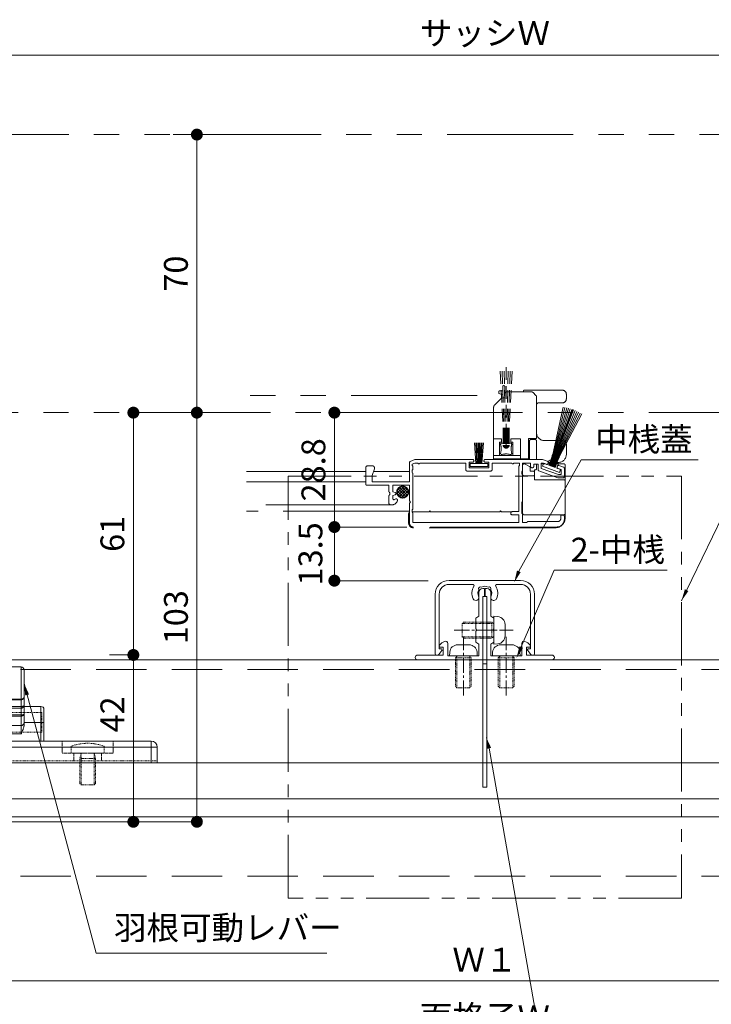
# Model space of a CAD drawing. Units: millimetres. Extents: x 0 to 2560, y 0 to 891.
# Drawn here: x 1593 to 1767, y 158 to 405 of the extents above; entities that cross this region are included whole.
import ezdxf

# ---------------------------------------------------------------- set-up
doc = ezdxf.new("R2010")
doc.units = ezdxf.units.MM
doc.header["$PDMODE"] = 34
doc.header["$PDSIZE"] = 1
for name, pattern in [('CENTER2', [28.575, 19.05, -3.175, 3.175, -3.175]), ('DASHED', [19.05, 12.7, -6.35]), ('DASHED2', [1.75, 1, -0.75]), ('HIDDEN2', [4.7625, 3.175, -1.5875]), ('PHANTOM', [63.5, 31.75, -6.35, 6.35, -6.35, 6.35, -6.35]), ('PHANTOM2', [31.75, 15.875, -3.175, 3.175, -3.175, 3.175, -3.175])]:
    doc.linetypes.add(name, pattern=pattern)
doc.layers.get('0').update_dxf_attribs({"lineweight": 5})
doc.layers.get('Defpoints').update_dxf_attribs({"lineweight": 13})
for name, color, linetype, lineweight in [('サッシ', 61, 'Continuous', 5), ('寸法線', 4, 'Continuous', 15), ('文字', 7, 'Continuous', 18), ('芯(一点鎖線)', 7, 'CENTER2', 13), ('芯線', 1, 'PHANTOM', 5), ('製品(実線)', 7, 'Continuous', 18), ('製品1(実線)', 7, 'Continuous', 18), ('製品2(破線)', 6, 'DASHED', 9), ('面格子(仮想)', 40, 'PHANTOM2', 9)]:
    doc.layers.add(name, color=color, linetype=linetype, lineweight=lineweight)
doc.styles.add('S-06', font='txt', dxfattribs={"height": 6})
doc.dimstyles.new('1／3(A3)', dxfattribs={"dimtxt": 6, "dimasz": 3, "dimexe": 0, "dimexo": 6, "dimgap": 1.5, "dimtad": 1, "dimdsep": 46, "dimtxsty": 'S-06', "dimblk": 'DOT', "dimcen": 2.5, "dimclrd": 256, "dimclre": 256, "dimclrt": 256, "dimadec": 1, "dimazin": 2, "dimtfac": 1, "dimtmove": 2, "dimatfit": 3, "dimfxl": 1, "dimlwd": -1, "dimlwe": -1, "dimarcsym": 0})

# ---------------------------------------------------------------- blocks, each defined once
blk = doc.blocks.new('_Dot')
at = {"color": 0, "linetype": 'ByBlock', "lineweight": -2}
blk.add_line((-0.5, 0), (-1, 0), dxfattribs=at)
at = {"color": 0, "linetype": 'ByBlock', "const_width": 0.5}
blk.add_lwpolyline([(-0.25, 0, 1), (0.25, 0, 1)], format="xyb", close=True, dxfattribs=at)
blk = doc.blocks.new('*D41')
at = {"layer": 'Defpoints', "color": 0, "transparency": 16777216}
for p in [(1910.42, 396.5), (1510.42, 376.5), (1910.42, 376.5)]:
    blk.add_point(p, dxfattribs=at)
at = {"layer": '寸法線', "transparency": 16777216}
for p, q in [((1510.42, 382.5), (1510.42, 396.5)), ((1513.42, 396.5), (1907.42, 396.5)), ((1910.42, 382.5), (1910.42, 396.5))]:
    blk.add_line(p, q, dxfattribs=at)
at = {"layer": '寸法線', "transparency": 16777216, "xscale": 3, "yscale": 3, "zscale": 3, "rotation": 180}
blk.add_blockref('_Dot', (1510.42, 396.5), dxfattribs=at)
at = {"layer": '寸法線', "transparency": 16777216, "xscale": 3, "yscale": 3, "zscale": 3}
blk.add_blockref('_Dot', (1910.42, 396.5), dxfattribs=at)
at = {"layer": '寸法線', "transparency": 16777216, "insert": (1710.42, 401.28), "char_height": 6, "attachment_point": 5, "style": 'S-06'}
blk.add_mtext('サッシＷ', dxfattribs=at)
blk = doc.blocks.new('羽根レバーCy')
at = {"color": 4}
for p, q in [((-12.5, 23.42), (-12.5, 16.65)), ((-11.75, 16.06), (-11.75, 24.17)), ((11.75, 24.17), (-11.75, 24.17)), ((11.75, 16.06), (11.75, 24.17)), ((12.5, 23.42), (12.5, 16.65)), ((-12.5, 16.65), (-12.5, 14.51)), ((-11.75, 16.06), (11.75, 16.06)), ((-11.75, 15.92), (11.75, 15.92)), ((-11.75, 14.22), (-11.75, 15.92)), ((11.75, 14.22), (11.75, 15.92)), ((12.5, 16.65), (12.5, 14.51)), ((-17.5, 13.48), (-17.5, 10.23)), ((-16.75, 10.23), (-16.75, 14.23)), ((-12.5, 14.23), (-16.75, 14.23)), ((-12.5, 14.51), (-12.47, 14.37)), ((-12.5, 14.51), (-12.5, 12.29)), ((-11.75, 14.22), (11.75, 14.22)), ((-11.75, 12.1), (-11.75, 13.8)), ((-11.75, 13.8), (11.75, 13.8)), ((11.75, 12.1), (11.75, 13.8)), ((12.5, 14.51), (12.47, 14.37)), ((12.5, 14.51), (12.5, 12.29)), ((16.75, 14.23), (12.5, 14.23)), ((16.75, 10.23), (16.75, 14.23)), ((17.5, 13.48), (17.5, 10.23)), ((-17.5, 10.23), (-16.75, 10.23)), ((-17.5, 10.23), (-17.5, 5.5)), ((-16.75, 5.5), (-16.75, 10.23)), ((-12.5, 10.23), (-16.75, 10.23)), ((-12.5, 12.29), (-12.5, 9.98)), ((-12.5, 9.98), (-12.5, 9.58)), ((-11.75, 12.1), (11.75, 12.1)), ((-11.75, 9.45), (-11.75, 11.82)), ((-11.75, 11.82), (11.75, 11.82)), ((11.75, 9.45), (11.75, 11.82)), ((12.5, 12.29), (12.5, 9.98)), ((12.5, 10.23), (16.75, 10.23)), ((12.5, 9.98), (12.5, 9.58)), ((17.5, 10.23), (16.75, 10.23)), ((16.75, 5.5), (16.75, 10.23)), ((17.5, 10.23), (17.5, 5.5)), ((-11.75, 7.33), (-11.75, 9.45)), ((-11.75, 9.45), (11.75, 9.45)), ((11.75, 7.33), (11.75, 9.45)), ((-11.75, 7.33), (11.75, 7.33))]:
    blk.add_line(p, q, dxfattribs=at)
for p, q in [((-17.5, 12.73), (-48, 12.73)), ((-17.5, 7.73), (-48, 7.73))]:
    blk.add_line(p, q)
at = {"linetype": 'DASHED2', "ltscale": 0.2}
for p, q in [((-17.5, 12.73), (17, 12.73)), ((17, 7.73), (17, 12.73)), ((-17.5, 7.73), (17, 7.73)), ((-20.65, 4.2), (-20.65, 2.5)), ((-12.35, 2.5), (-20.65, 2.5)), ((-18.15, 2.5), (-18.5, 1.1)), ((-18.15, 2.5), (-18.15, -5.5)), ((-14.5, 1.1), (-14.85, 2.5)), ((-14.85, 2.5), (-14.85, -5.5)), ((-12.35, 4.2), (-12.35, 2.5)), ((24.35, 4.2), (24.35, 2.5)), ((32.65, 2.5), (24.35, 2.5)), ((26.85, 2.5), (26.5, 1.1)), ((26.85, 2.5), (26.85, -5.5)), ((30.5, 1.1), (30.15, 2.5)), ((30.15, 2.5), (30.15, -5.5)), ((32.65, 4.2), (32.65, 2.5)), ((-14.5, 1.1), (-18.5, 1.1)), ((-18.5, -5.15), (-18.5, 1.1)), ((-14.5, -5.15), (-14.5, 1.1)), ((30.5, 1.1), (26.5, 1.1)), ((26.5, -5.15), (26.5, 1.1)), ((30.5, -5.15), (30.5, 1.1)), ((-18.5, -5.15), (-18.15, -5.5)), ((-14.85, -5.5), (-18.15, -5.5)), ((-14.85, -5.5), (-14.5, -5.15)), ((26.5, -5.15), (26.85, -5.5)), ((30.15, -5.5), (26.85, -5.5)), ((30.15, -5.5), (30.5, -5.15))]:
    blk.add_line(p, q, dxfattribs=at)
at = {"color": 3}
for p, q in [((44.5, 5.5), (-32.5, 5.5)), ((-32.5, 5.5), (-32.5, 4)), ((44.5, 5.5), (44.5, 4)), ((-34, 4), (-32.5, 4)), ((-34, 4), (-34, 0)), ((-32.5, 4), (44.5, 4)), ((-32.5, 4), (-32.5, 0)), ((46, 4), (44.5, 4)), ((44.5, 4), (44.5, 0)), ((46, 4), (46, 0))]:
    blk.add_line(p, q, dxfattribs=at)
at = {"color": 4, "linetype": 'DASHED2', "ltscale": 0.1}
for p, q in [((-22.9, 5.5), (-22.9, 2.5)), ((-10.1, 5.5), (-10.1, 2.5)), ((22.1, 5.5), (22.1, 2.5)), ((34.9, 5.5), (34.9, 2.5)), ((-10.1, 2.5), (-22.9, 2.5)), ((-20, 2.5), (-20, 0.5)), ((-13, 2.5), (-13, 0.5)), ((34.9, 2.5), (22.1, 2.5)), ((25, 2.5), (25, 0.5)), ((32, 2.5), (32, 0.5))]:
    blk.add_line(p, q, dxfattribs=at)
at = {"color": 4, "linetype": 'DASHED2', "ltscale": 0.2}
blk.add_line((46, 0.5), (-34, 0.5), dxfattribs=at)
at = {"color": 4}
for centre, radius, start, end in [((-11.75, 23.42), 0.75, 90, 180), ((11.75, 23.42), 0.75, 0, 90), ((-16.75, 13.48), 0.75, 90, 180), ((16.75, 13.48), 0.75, 0, 90), ((-11.84, 10.11), 0.67, 191.4218, 278.0495), ((11.84, 10.11), 0.67, 261.9505, 348.5782)]:
    blk.add_arc(centre, radius, start, end, dxfattribs=at)
blk.add_arc((-48, 10.23), 2.5, 90, 270)
at = {"color": 3}
for centre, start, end in [((-32.5, 4), 90, 180), ((44.5, 4), 0, 90)]:
    blk.add_arc(centre, 1.5, start, end, dxfattribs=at)
at = {"linetype": 'DASHED2', "ltscale": 0.2}
for centre in [(-16.5, -6.73), (28.5, -6.73)]:
    blk.add_arc(centre, 11.69, 69.2014, 110.7986, dxfattribs=at)
at = {"color": 4}
for points, knots in [([(-12.5, 16.65), (-12.5, 16.46), (-12.42, 16.28), (-12.22, 16.07), (-12.14, 16.02), (-11.95, 15.94), (-11.85, 15.92), (-11.75, 15.92)], [0, 0, 0, 0, 0.5, 0.5, 0.75, 0.75, 1, 1, 1, 1]), ([(-11.75, 16.06), (-11.85, 16.06), (-11.95, 16.08), (-12.14, 16.14), (-12.22, 16.19), (-12.42, 16.35), (-12.5, 16.5), (-12.5, 16.65)], [0, 0, 0, 0, 0.25, 0.25, 0.5, 0.5, 1, 1, 1, 1]), ([(12.5, 16.65), (12.5, 16.62), (12.5, 16.57), (12.48, 16.49), (12.47, 16.44), (12.46, 16.4), (12.43, 16.34), (12.38, 16.25), (12.29, 16.13), (12.17, 16.04), (12.03, 15.97), (11.89, 15.93), (11.8, 15.92), (11.75, 15.92)], [0, 0, 0, 0, 0.078182, 0.141793, 0.190838, 0.225323, 0.245249, 0.377005, 0.49277, 0.626979, 0.756225, 0.880553, 1, 1, 1, 1]), ([(11.75, 16.06), (11.78, 16.06), (11.83, 16.06), (11.91, 16.07), (12, 16.09), (12.07, 16.12), (12.15, 16.15), (12.22, 16.19), (12.29, 16.24), (12.37, 16.31), (12.44, 16.4), (12.49, 16.52), (12.5, 16.6), (12.5, 16.65)], [0, 0, 0, 0, 0.069251, 0.13957, 0.210969, 0.28346, 0.357052, 0.431754, 0.507572, 0.60512, 0.719735, 0.851378, 1, 1, 1, 1]), ([(-11.75, 14.22), (-11.86, 14.22), (-11.97, 14.23), (-12.16, 14.26), (-12.24, 14.28), (-12.43, 14.36), (-12.5, 14.43), (-12.5, 14.51)], [0, 0, 0, 0, 0.25, 0.25, 0.5, 0.5, 1, 1, 1, 1]), ([(-12.47, 14.37), (-12.47, 14.33), (-12.45, 14.21), (-12.34, 14.05), (-12.18, 13.92), (-12.04, 13.85), (-11.9, 13.81), (-11.8, 13.8), (-11.75, 13.8)], [0, 0, 0, 0, 0.1179, 0.393697, 0.558091, 0.713765, 0.860992, 1, 1, 1, 1]), ([(-11.75, 13.8), (-11.75, 13.81), (-11.75, 13.86), (-11.75, 14.02), (-11.75, 14.12), (-11.75, 14.22)], [0, 0, 0, 0, 0.5, 0.5, 1, 1, 1, 1]), ([(11.75, 14.22), (11.78, 14.22), (11.83, 14.22), (11.91, 14.23), (12, 14.24), (12.08, 14.25), (12.16, 14.26), (12.24, 14.28), (12.31, 14.31), (12.39, 14.35), (12.45, 14.4), (12.49, 14.45), (12.5, 14.49), (12.5, 14.51)], [0, 0, 0, 0, 0.067992, 0.138289, 0.210925, 0.285938, 0.363366, 0.443256, 0.525659, 0.634151, 0.765503, 0.882612, 1, 1, 1, 1]), ([(12.47, 14.37), (12.47, 14.33), (12.45, 14.21), (12.34, 14.05), (12.18, 13.92), (12.04, 13.85), (11.9, 13.81), (11.8, 13.8), (11.75, 13.8)], [0, 0, 0, 0, 0.1179, 0.393697, 0.558081, 0.713751, 0.860982, 1, 1, 1, 1]), ([(11.75, 13.8), (11.75, 13.81), (11.75, 13.86), (11.75, 14.02), (11.75, 14.12), (11.75, 14.22)], [0, 0, 0, 0, 0.5, 0.5, 1, 1, 1, 1]), ([(-12.5, 12.29), (-12.5, 12.17), (-12.42, 12.05), (-12.22, 11.92), (-12.14, 11.88), (-11.95, 11.83), (-11.85, 11.82), (-11.75, 11.82)], [0, 0, 0, 0, 0.5, 0.5, 0.75, 0.75, 1, 1, 1, 1]), ([(-11.75, 12.1), (-11.85, 12.1), (-11.95, 12.11), (-12.14, 12.12), (-12.22, 12.14), (-12.42, 12.19), (-12.5, 12.24), (-12.5, 12.29)], [0, 0, 0, 0, 0.25, 0.25, 0.5, 0.5, 1, 1, 1, 1]), ([(12.5, 12.29), (12.5, 12.28), (12.5, 12.24), (12.49, 12.2), (12.47, 12.17), (12.46, 12.14), (12.43, 12.09), (12.38, 12.03), (12.32, 11.98), (12.25, 11.94), (12.17, 11.89), (12.03, 11.85), (11.89, 11.82), (11.8, 11.82), (11.75, 11.82)], [0, 0, 0, 0, 0.066839, 0.124816, 0.17393, 0.214177, 0.245557, 0.376392, 0.49319, 0.501073, 0.631875, 0.758601, 0.881293, 1, 1, 1, 1]), ([(11.75, 12.1), (11.78, 12.1), (11.83, 12.1), (11.91, 12.11), (11.99, 12.11), (12.07, 12.12), (12.15, 12.13), (12.22, 12.14), (12.3, 12.16), (12.38, 12.18), (12.45, 12.21), (12.49, 12.25), (12.5, 12.28), (12.5, 12.29)], [0, 0, 0, 0, 0.067324, 0.136351, 0.207089, 0.279544, 0.353722, 0.429634, 0.507288, 0.62223, 0.754779, 0.877343, 1, 1, 1, 1]), ([(-12.5, 9.58), (-12.5, 9.54), (-12.5, 9.46), (-12.49, 9.33), (-12.47, 9.21), (-12.44, 9.04), (-12.39, 8.82), (-12.3, 8.55), (-12.19, 8.25), (-12, 7.84), (-11.85, 7.53), (-11.75, 7.33)], [0, 0, 0, 0, 0.050425, 0.10245, 0.156022, 0.211091, 0.317443, 0.430595, 0.56669, 0.720021, 1, 1, 1, 1]), ([(12.5, 9.58), (12.5, 9.53), (12.5, 9.44), (12.48, 9.3), (12.46, 9.15), (12.42, 8.96), (12.36, 8.71), (12.22, 8.33), (12.06, 7.95), (11.88, 7.59), (11.79, 7.42), (11.75, 7.33)], [0, 0, 0, 0, 0.057346, 0.11688, 0.178801, 0.243283, 0.364509, 0.496999, 0.75281, 0.877387, 1, 1, 1, 1])]:
    blk.add_open_spline(points, degree=3, knots=knots, dxfattribs=at)
for points in [[(-11.75, 15.92), (-11.75, 15.94), (-11.75, 15.99), (-11.75, 16.06)], [(11.75, 15.92), (11.75, 15.94), (11.75, 15.99), (11.75, 16.06)], [(-11.75, 11.82), (-11.75, 11.89), (-11.75, 12), (-11.75, 12.1)], [(11.75, 11.82), (11.75, 11.89), (11.75, 12), (11.75, 12.1)]]:
    blk.add_open_spline(points, degree=3, dxfattribs=at)
blk = doc.blocks.new('*D33')
at = {"layer": 'Defpoints', "color": 0, "transparency": 16777216}
for p in [(1541.42, 203.5), (1879.42, 203.5), (1879.42, 163.5)]:
    blk.add_point(p, dxfattribs=at)
at = {"layer": '寸法線', "transparency": 16777216}
for p, q in [((1541.42, 197.5), (1541.42, 163.5)), ((1879.42, 197.5), (1879.42, 163.5)), ((1544.42, 163.5), (1876.42, 163.5))]:
    blk.add_line(p, q, dxfattribs=at)
at = {"layer": '寸法線', "transparency": 16777216, "xscale": 3, "yscale": 3, "zscale": 3, "rotation": 180}
blk.add_blockref('_Dot', (1541.42, 163.5), dxfattribs=at)
at = {"layer": '寸法線', "transparency": 16777216, "xscale": 3, "yscale": 3, "zscale": 3}
blk.add_blockref('_Dot', (1879.42, 163.5), dxfattribs=at)
at = {"layer": '寸法線', "transparency": 16777216, "insert": (1710.42, 168), "char_height": 6, "attachment_point": 5, "style": 'S-06'}
blk.add_mtext('Ｗ１', dxfattribs=at)
blk = doc.blocks.new('*D35')
at = {"layer": 'Defpoints', "color": 0, "transparency": 16777216}
for p in [(1511.42, 203.5), (1909.42, 203.5), (1511.42, 148.5)]:
    blk.add_point(p, dxfattribs=at)
at = {"layer": '寸法線', "transparency": 16777216}
for p, q in [((1511.42, 197.5), (1511.42, 148.5)), ((1909.42, 197.5), (1909.42, 148.5)), ((1906.42, 148.5), (1514.42, 148.5))]:
    blk.add_line(p, q, dxfattribs=at)
at = {"layer": '寸法線', "transparency": 16777216, "xscale": 3, "yscale": 3, "zscale": 3, "rotation": 180}
blk.add_blockref('_Dot', (1511.42, 148.5), dxfattribs=at)
at = {"layer": '寸法線', "transparency": 16777216, "xscale": 3, "yscale": 3, "zscale": 3}
blk.add_blockref('_Dot', (1909.42, 148.5), dxfattribs=at)
at = {"layer": '寸法線', "transparency": 16777216, "insert": (1710.42, 153.51), "char_height": 6, "attachment_point": 5, "style": 'S-06'}
blk.add_mtext('面格子Ｗ', dxfattribs=at)
blk = doc.blocks.new('D007B30595C_________02123-PYCA')
at = {"color": 252, "linetype": 'HIDDEN2'}
for p, q in [((-1.1, 8.1), (-0.75, 8.1)), ((-0.75, 5.1), (-0.75, 8.65)), ((-0.62, 5.1), (-0.62, 8.65)), ((-0.5, 5.1), (-0.5, 8.65)), ((-0.37, 5.1), (-0.37, 8.65)), ((-0.25, 5.1), (-0.25, 8.65)), ((-0.12, 5.1), (-0.12, 8.65)), ((0, -11), (0, 9.18)), ((0.12, 5.1), (0.12, 8.65)), ((0.25, 5.1), (0.25, 8.65)), ((0.37, 5.1), (0.37, 8.65)), ((0.5, 5.1), (0.5, 8.65)), ((0.62, 5.1), (0.62, 8.65)), ((0.75, 5.1), (0.75, 8.65)), ((0.75, 8.1), (1.1, 8.1)), ((-1.5, -10), (-0.75, 5.1)), ((-0.99, -10), (-0.5, 5.1)), ((-0.5, -10), (-0.25, 5.1)), ((0.5, -10), (0.25, 5.1)), ((0.99, -10), (0.5, 5.1)), ((1.5, -10), (0.75, 5.1))]:
    blk.add_line(p, q, dxfattribs=at)
for centre, radius, start, end in [((-1.1, 10.7), 0.3, 68.6451, 192.1903), ((-5.43, 9.55), 4.18, 344.835, 15.2869), ((0, 14.66), 3.81, 254.0118, 285.0725), ((1.1, 10.7), 0.3, 352.7841, 111.355), ((5.43, 9.55), 4.18, 164.653, 195.165), ((-1.1, 8.4), 0.3, 168.9179, 270), ((0, 8.65), 0.75, 360, 180), ((0, 8.65), 0.62, 360, 180), ((0, 8.65), 0.496, 360, 180), ((0, 8.65), 0.372, 360, 180), ((0, 8.65), 0.248, 360, 180), ((0, 8.65), 0.124, 360, 180), ((1.1, 8.4), 0.3, 270, 11.0822)]:
    blk.add_arc(centre, radius, start, end, dxfattribs=at)
blk = doc.blocks.new('*U188')
at = {"linetype": 'PHANTOM', "lineweight": 0}
for p, q in [((203.5, 5.25), (203.5, 4.8)), ((204.5, 5.5), (203.75, 5.5)), ((204.5, 6.55), (204.5, 5.5)), ((205, 6.55), (205, 4)), ((211.79, 5.2), (205.5, 5.2)), ((209.7, 5.45), (209.7, 5.2)), ((219.5, 5.65), (209.9, 5.65)), ((212.15, 5.05), (212.85, 4.35)), ((198.05, 4.3), (140, 4.3)), ((202.49, 1.99), (203.91, 3.41)), ((204.5, 4.5), (203.5, 4.8)), ((204.5, 4.5), (204.5, 3.69)), ((205, 3.7), (204.61, 3.7)), ((205, 3.7), (205, 4.7)), ((213, -6.5), (213, 3.99)), ((220.5, 3.45), (220.5, 4.65)), ((202.2, -11.6), (202.2, 1.29)), ((213, -5.05), (213, 1.95)), ((219.5, 2.45), (213.5, 2.45)), ((216.91, -13.53), (222.11, 0.75)), ((217.09, -10.56), (219.68, 1.38)), ((217.23, -10.61), (220.13, 1.3)), ((217.37, -10.66), (220.59, 1.21)), ((217.51, -10.71), (221.03, 1.09)), ((217.65, -10.77), (221.47, 0.97)), ((217.79, -10.82), (221.91, 0.82)), ((217.98, -10.89), (222.31, 0.68)), ((218.12, -10.94), (222.74, 0.51)), ((218.26, -10.99), (223.16, 0.32)), ((218.4, -11.04), (223.57, 0.12)), ((218.55, -11.09), (223.98, -0.1)), ((218.69, -11.14), (224.38, -0.33)), ((204.2, -6.6), (202.2, -6.6)), ((203.7, -10.8), (203.7, -7.4)), ((203.7, -7.4), (204.2, -7.4)), ((204.2, -7.4), (204.2, -6.6)), ((209, -6.6), (206.5, -6.6)), ((206.5, -6.6), (206.5, -7.4)), ((206.5, -7.4), (207, -7.4)), ((207, -7.4), (207, -10.8)), ((209, -6.6), (209, -11.6)), ((211, -6.5), (213, -6.5)), ((211, -6.5), (211, -11.6)), ((211.2, -7.1), (211.2, -11.8)), ((212.7, -6.8), (211.5, -6.8)), ((213, -7.1), (213, -11.8)), ((219.5, -7.05), (215, -7.05)), ((197.75, -12.8), (197.38, -7.6)), ((197.95, -12.8), (197.68, -7.6)), ((197.98, -7.6), (198.15, -12.79)), ((198.28, -7.6), (198.35, -12.8)), ((198.5, -7.6), (198.5, -12.8)), ((198.72, -7.6), (198.65, -12.8)), ((199.02, -7.6), (198.85, -12.79)), ((199.05, -12.8), (199.32, -7.6)), ((199.25, -12.8), (199.62, -7.6)), ((220.5, -10.55), (220.5, -8.05)), ((181.18, -12.32), (182.34, -11.82)), ((182.46, -11.8), (196.9, -11.8)), ((200.1, -11.8), (214.5, -11.8)), ((209, -10.8), (202.2, -10.8)), ((211, -11.6), (202.2, -11.6)), ((215.7, -12.24), (214.5, -11.8)), ((216.15, -11.97), (215.74, -13.1)), ((217.09, -10.56), (216.11, -13.24)), ((216.15, -11.97), (216.52, -12.11)), ((217.23, -10.61), (216.26, -13.29)), ((217.37, -10.66), (216.4, -13.34)), ((217.51, -10.71), (216.54, -13.39)), ((217.65, -10.77), (216.68, -13.44)), ((217.79, -10.82), (216.82, -13.5)), ((218.58, -11.42), (216.99, -10.84)), ((217.98, -10.89), (217.01, -13.56)), ((218.64, -11.28), (217.04, -10.7)), ((218.69, -11.14), (217.09, -10.56)), ((218.12, -10.94), (217.15, -13.62)), ((218.26, -10.99), (217.29, -13.67)), ((218.4, -11.04), (217.43, -13.72)), ((218.55, -11.09), (217.57, -13.77)), ((218.69, -11.14), (217.71, -13.82)), ((170, -14.8), (140, -14.8)), ((170, -18), (170, -13.9)), ((170.5, -13.4), (171.7, -13.4)), ((172.18, -14.15), (171.6, -15.8)), ((171.95, -14.8), (181, -14.8)), ((172.2, -13.9), (172.2, -14.05)), ((181, -17.4), (181, -12.6)), ((181.7, -12.97), (182.33, -12.7)), ((181.7, -13.3), (181.7, -12.97)), ((181.7, -13.3), (181.81, -13.41)), ((181.81, -14.39), (181.7, -14.5)), ((181.7, -14.5), (181.7, -15.1)), ((181.9, -13.62), (181.9, -14.18)), ((183.12, -12.7), (182.33, -12.7)), ((195.2, -12.7), (183.68, -12.7)), ((195.2, -14.4), (195.2, -12.7)), ((195.5, -14.7), (201.5, -14.7)), ((196.9, -12.5), (196, -12.5)), ((196, -12.5), (196, -13.9)), ((196, -13.9), (201, -13.9)), ((200.75, -12.8), (196.25, -12.8)), ((196.25, -12.8), (196.25, -13.6)), ((200.75, -13.6), (196.25, -13.6)), ((201, -12.5), (200.1, -12.5)), ((200.75, -12.8), (200.75, -13.6)), ((201, -13.9), (201, -12.5)), ((206.72, -12.7), (201.8, -12.7)), ((201.8, -14.4), (201.8, -12.7)), ((208.7, -12.7), (207.28, -12.7)), ((208.5, -24.9), (208.5, -13.62)), ((208.7, -13.3), (208.59, -13.41)), ((208.7, -12.7), (208.7, -13.3)), ((209.41, -14.69), (209.3, -14.8)), ((209.3, -14.8), (209.3, -15.4)), ((211.5, -12.7), (209.5, -12.7)), ((209.5, -12.7), (209.5, -14.48)), ((209.5, -13.2), (209.5, -25.4)), ((210, -12.9), (209.8, -12.9)), ((210, -12.7), (210, -12.9)), ((211.25, -13.56), (210.11, -12.94)), ((211.4, -14.75), (211.4, -13.83)), ((211.4, -14.75), (212.2, -14.75)), ((211.5, -13.5), (211.5, -12.7)), ((212.3, -13.5), (212.3, -13)), ((213.4, -13), (212.3, -13)), ((212.7, -14.4), (212.5, -14.4)), ((212.5, -16.9), (212.5, -14.4)), ((213, -14.1), (213, -13)), ((213.4, -14.38), (213.4, -13)), ((218.32, -16.38), (213.6, -14.66)), ((214.2, -14.03), (214.2, -12.7)), ((214.63, -12.7), (214.2, -12.7)), ((215.18, -12.9), (214.2, -12.9)), ((214.2, -14.03), (218.51, -15.6)), ((214.8, -12.76), (214.53, -13.51)), ((214.53, -13.51), (218.75, -15.05)), ((215.5, -13.01), (214.63, -12.7)), ((214.8, -12.76), (215.74, -13.1)), ((219.9, -12.9), (215.85, -12.9)), ((215.9, -12.73), (215.9, -12.52)), ((218.5, -12.55), (215.9, -12.55)), ((216.11, -13.24), (217.71, -13.82)), ((218.5, -12.83), (218.09, -13.96)), ((218.09, -13.96), (219.03, -14.3)), ((218.12, -12.69), (218.5, -12.83)), ((218.2, -13.79), (218.2, -13.58)), ((219.2, -14.36), (218.4, -14.07)), ((218.6, -13.29), (219.8, -13.73)), ((219.03, -14.3), (218.75, -15.05)), ((219.2, -15.6), (219.2, -14.36)), ((220, -14.01), (220, -16.1)), ((220.2, -13.2), (220.2, -26.5)), ((171.6, -15.8), (171.6, -17.4)), ((181.7, -15.1), (181.81, -15.21)), ((181.9, -15.42), (181.9, -24.18)), ((209.3, -15.4), (209.41, -15.51)), ((209.5, -15.72), (209.5, -22.18)), ((209.8, -15.9), (212.2, -15.9)), ((219.9, -16.9), (212.5, -16.9)), ((219.7, -16.4), (218.42, -16.4)), ((219.2, -15.6), (218.51, -15.6)), ((170, -17.4), (140, -17.4)), ((175.8, -18.3), (170.3, -18.3)), ((171.6, -17.4), (181, -17.4)), ((175.8, -19.94), (175.8, -18.3)), ((176.8, -18.3), (176.8, -19.9)), ((181, -18.3), (176.8, -18.3)), ((177.82, -19.73), (179.03, -18.53)), ((177.86, -20.4), (179.7, -18.56)), ((179.71, -21.44), (177.86, -19.59)), ((178.09, -20.88), (180.18, -18.79)), ((180.18, -21.21), (178.09, -19.12)), ((178.44, -21.23), (180.53, -19.14)), ((180.53, -20.85), (178.45, -18.77)), ((180.75, -20.37), (178.93, -18.55)), ((178.93, -21.45), (180.75, -19.63)), ((180.76, -19.67), (179.63, -18.54)), ((181, -22.2), (181, -18.3)), ((175.8, -22.7), (175.8, -20.86)), ((176.8, -19.9), (177.4, -20.12)), ((177.4, -20.68), (176.8, -20.9)), ((176.8, -20.9), (176.8, -21.62)), ((177.23, -21.89), (177.57, -21.73)), ((179.04, -21.48), (177.82, -20.26)), ((179.62, -21.46), (180.76, -20.32)), ((181.3, -22.5), (181, -22.2)), ((176.62, -23.2), (140, -23.2)), ((176.62, -23.2), (176.3, -23.2)), ((181, -22.8), (181.3, -22.5)), ((181, -27.8), (181, -22.8)), ((181.81, -24.39), (181.7, -24.5)), ((181.7, -24.5), (181.7, -25.1)), ((185.96, -25), (186.15, -24.7)), ((186.15, -24.7), (186.34, -25)), ((203.76, -25), (203.95, -24.7)), ((203.95, -24.7), (204.14, -25)), ((209.41, -22.39), (209.3, -22.5)), ((209.3, -22.5), (209.3, -25.3)), ((181, -24.8), (140, -24.8)), ((180.8, -27.8), (180.8, -25.5)), ((181.7, -25), (185.96, -25)), ((181.7, -25.1), (181.81, -25.21)), ((181.9, -25.42), (181.9, -27.7)), ((186.34, -25), (203.76, -25)), ((204.14, -25), (206.7, -25)), ((208.5, -25.7), (206.8, -25.7)), ((208.5, -24.9), (207, -24.9)), ((208.5, -27.7), (208.5, -25.7)), ((209.3, -25), (209.5, -25)), ((209.3, -25.3), (209.41, -25.41)), ((209.5, -25.62), (209.5, -27.7)), ((209.8, -25.7), (219.9, -25.7)), ((219.1, -26.7), (219.1, -26.1)), ((219.4, -25.8), (219.7, -25.8)), ((220, -26.1), (220, -26.8)), ((208.5, -27.7), (181.9, -27.7)), ((218, -28.8), (182, -28.8)), ((217.7, -29), (182, -29)), ((209.5, -27.7), (210.5, -27.7)), ((210.5, -27.7), (210.71, -27.49)), ((210.92, -27.4), (218.4, -27.4))]:
    blk.add_line(p, q, dxfattribs=at)
blk.add_circle((179.3, -20), 1.5, dxfattribs=at)
for centre, radius, start, end in [((203.75, 5.25), 0.25, 90, 180), ((204.75, 6.55), 0.25, 0, 180), ((205.5, 4.7), 0.5, 90, 180), ((209.9, 5.45), 0.2, 90, 180), ((211.79, 4.7), 0.5, 45, 90), ((219.5, 4.65), 1, 0, 90), ((204.61, 2.7), 1, 90, 135), ((212.5, 3.99), 0.5, 0, 45), ((219.5, 3.45), 1, 270, 0), ((203.2, 1.29), 1, 135, 180), ((213.5, 1.95), 0.5, 90, 180), ((211.5, -7.1), 0.3, 90, 180), ((212.7, -7.1), 0.3, 0, 90), ((215, -5.05), 2, 180, 270), ((219.5, -8.05), 1, 0, 90), ((181.3, -12.6), 0.3, 113.1986, 180), ((182.46, -12.1), 0.3, 90, 113.1986), ((196.9, -12.15), 0.35, 270, 90), ((200.1, -12.15), 0.35, 90, 270), ((209.9, -11.75), 0.2, 131.4096, 180), ((210.5, -11.75), 0.8, 180, 183.5833), ((215.6, -12.52), 0.3, 0, 70), ((217.01, -10.77), 0.075, 70, 250), ((217.06, -10.63), 0.075, 70, 250), ((218.5, -10.55), 2, 270, 0), ((218.61, -11.35), 0.075, 250, 70), ((218.66, -11.21), 0.075, 250, 70), ((170.5, -13.9), 0.5, 90, 180), ((171.7, -13.9), 0.5, 0, 90), ((171.9, -14.05), 0.3, 340.56, 0), ((181.6, -13.62), 0.3, 0, 45), ((181.6, -14.18), 0.3, 315, 0), ((183.4, -12.6), 0.3, 199.4712, 340.5288), ((195.5, -14.4), 0.3, 180, 270), ((201.5, -14.4), 0.3, 270, 0), ((207, -12.6), 0.3, 199.4712, 340.5288), ((208.8, -13.62), 0.3, 135, 180), ((209.2, -14.48), 0.3, 315, 0), ((209.8, -13.2), 0.3, 90, 180), ((209.97, -13.2), 0.3, 61.0736, 90), ((211.1, -13.83), 0.3, 0, 61.0736), ((211.9, -13.5), 0.4, 180, 0), ((212.2, -15.05), 0.3, 0, 90), ((212.7, -14.1), 0.3, 270, 0), ((213.7, -14.38), 0.3, 180, 250), ((215.6, -12.73), 0.3, 250, 0), ((218.5, -13.58), 0.3, 70, 180), ((218.5, -13.79), 0.3, 180, 250), ((219.7, -14.01), 0.3, 0, 70), ((219.9, -13.2), 0.3, 0, 90), ((181.6, -15.42), 0.3, 0, 45), ((209.2, -15.72), 0.3, 0, 45), ((209.8, -15.6), 0.3, 180, 270), ((212.2, -15.6), 0.3, 270, 0), ((218.42, -16.1), 0.3, 250, 270), ((219.7, -16.1), 0.3, 270, 0), ((219.9, -17.2), 0.3, 0, 90), ((170.3, -18), 0.3, 180, 270), ((175.6, -20.4), 0.5, 293.5782, 66.4218), ((176.62, -21.8), 1.4, 270, 349.5243), ((177.1, -21.62), 0.3, 180, 295.6876), ((177.3, -20.4), 0.3, 289.8959, 70.1041), ((177.7, -22), 0.3, 349.5243, 115.6876), ((209.2, -22.18), 0.3, 315, 0), ((176.3, -22.7), 0.5, 180, 270), ((181.6, -24.18), 0.3, 315, 0), ((181.3, -25.5), 0.5, 126.8699, 180), ((181.6, -25.42), 0.3, 0, 45), ((207, -25.4), 0.5, 90, 180), ((206.8, -25.4), 0.3, 180, 270), ((209.2, -25.62), 0.3, 0, 45), ((209.8, -25.4), 0.3, 180, 270), ((217.7, -26.5), 2.5, 270, 0), ((218, -26.8), 2, 270, 0), ((218.4, -26.7), 0.7, 270, 0), ((219.4, -26.1), 0.3, 90, 180), ((219.7, -26.1), 0.3, 0, 90), ((219.9, -25.4), 0.3, 270, 0), ((182, -27.8), 1.2, 180, 270), ((182, -27.8), 1, 180, 270), ((210.92, -27.7), 0.3, 90, 135)]:
    blk.add_arc(centre, radius, start, end, dxfattribs=at)
at = {"linetype": 'PHANTOM', "lineweight": 0, "rotation": 180}
blk.add_blockref('D007B30595C_________02123-PYCA', (205.35, 0.45), dxfattribs=at)
blk = doc.blocks.new('*D193')
at = {"layer": 'Defpoints', "color": 0, "transparency": 16777216}
for p in [(1696.81, 306.5), (1672.53, 277.7), (1696.81, 277.7)]:
    blk.add_point(p, dxfattribs=at)
at = {"layer": '寸法線', "transparency": 16777216}
for p, q in [((1690.81, 306.5), (1672.53, 306.5)), ((1672.53, 303.5), (1672.53, 280.7)), ((1690.81, 277.7), (1672.53, 277.7))]:
    blk.add_line(p, q, dxfattribs=at)
at = {"layer": '寸法線', "transparency": 16777216, "xscale": 3, "yscale": 3, "zscale": 3}
for p, rotation in [((1672.53, 306.5), 90), ((1672.53, 277.7), 270)]:
    blk.add_blockref('_Dot', p, dxfattribs=dict(at, rotation=rotation))
at = {"layer": '寸法線', "transparency": 16777216, "insert": (1668.03, 292.1), "char_height": 6, "attachment_point": 5, "rotation": 90, "style": 'S-06'}
blk.add_mtext('28.8', dxfattribs=at)
blk = doc.blocks.new('*D194')
at = {"layer": 'Defpoints', "color": 0, "transparency": 16777216}
for p in [(1696.81, 277.7), (1672.53, 264.2), (1702.11, 264.2)]:
    blk.add_point(p, dxfattribs=at)
at = {"layer": '寸法線', "transparency": 16777216}
for p, q in [((1690.81, 277.7), (1672.53, 277.7)), ((1672.53, 274.7), (1672.53, 267.2)), ((1696.11, 264.2), (1672.53, 264.2))]:
    blk.add_line(p, q, dxfattribs=at)
at = {"layer": '寸法線', "transparency": 16777216, "xscale": 3, "yscale": 3, "zscale": 3}
for p, rotation in [((1672.53, 277.7), 90), ((1672.53, 264.2), 270)]:
    blk.add_blockref('_Dot', p, dxfattribs=dict(at, rotation=rotation))
at = {"layer": '寸法線', "transparency": 16777216, "insert": (1667.28, 270.95), "char_height": 6, "attachment_point": 5, "rotation": 90, "style": 'S-06'}
blk.add_mtext('13.5', dxfattribs=at)
blk = doc.blocks.new('*D203')
at = {"layer": 'Defpoints', "color": 0, "transparency": 16777216}
for p in [(1637.92, 376.5), (1637.92, 306.5), (1637.92, 306.5)]:
    blk.add_point(p, dxfattribs=at)
at = {"layer": '寸法線', "transparency": 16777216}
for p, q in [((1631.92, 376.5), (1637.92, 376.5)), ((1637.92, 373.5), (1637.92, 309.5)), ((1631.92, 306.5), (1637.92, 306.5))]:
    blk.add_line(p, q, dxfattribs=at)
at = {"layer": '寸法線', "transparency": 16777216, "xscale": 3, "yscale": 3, "zscale": 3}
for p, rotation in [((1637.92, 376.5), 90), ((1637.92, 306.5), 270)]:
    blk.add_blockref('_Dot', p, dxfattribs=dict(at, rotation=rotation))
at = {"layer": '寸法線', "transparency": 16777216, "insert": (1633.42, 341.5), "char_height": 6, "attachment_point": 5, "rotation": 90, "style": 'S-06'}
blk.add_mtext('70', dxfattribs=at)
blk = doc.blocks.new('*D204')
at = {"layer": 'Defpoints', "color": 0, "transparency": 16777216}
for p in [(1637.92, 306.5), (1621.93, 245.5), (1621.93, 245.5)]:
    blk.add_point(p, dxfattribs=at)
at = {"layer": '寸法線', "transparency": 16777216}
for p, q in [((1631.92, 306.5), (1621.93, 306.5)), ((1621.93, 303.5), (1621.93, 248.5)), ((1615.93, 245.5), (1621.93, 245.5))]:
    blk.add_line(p, q, dxfattribs=at)
at = {"layer": '寸法線', "transparency": 16777216, "xscale": 3, "yscale": 3, "zscale": 3}
for p, rotation in [((1621.93, 306.5), 90), ((1621.93, 245.5), 270)]:
    blk.add_blockref('_Dot', p, dxfattribs=dict(at, rotation=rotation))
at = {"layer": '寸法線', "transparency": 16777216, "insert": (1617.43, 276), "char_height": 6, "attachment_point": 5, "rotation": 90, "style": 'S-06'}
blk.add_mtext('61', dxfattribs=at)
blk = doc.blocks.new('*D205')
at = {"layer": 'Defpoints', "color": 0, "transparency": 16777216}
for p in [(1621.93, 245.5), (1540.42, 203.5), (1621.93, 203.5)]:
    blk.add_point(p, dxfattribs=at)
at = {"layer": '寸法線', "transparency": 16777216}
for p, q in [((1615.93, 245.5), (1621.93, 245.5)), ((1621.93, 242.5), (1621.93, 206.5)), ((1546.42, 203.5), (1621.93, 203.5))]:
    blk.add_line(p, q, dxfattribs=at)
at = {"layer": '寸法線', "transparency": 16777216, "xscale": 3, "yscale": 3, "zscale": 3}
for p, rotation in [((1621.93, 245.5), 90), ((1621.93, 203.5), 270)]:
    blk.add_blockref('_Dot', p, dxfattribs=dict(at, rotation=rotation))
at = {"layer": '寸法線', "transparency": 16777216, "insert": (1617.43, 230.53), "char_height": 6, "attachment_point": 5, "rotation": 90, "style": 'S-06'}
blk.add_mtext('42', dxfattribs=at)
blk = doc.blocks.new('*D206')
at = {"layer": 'Defpoints', "color": 0, "transparency": 16777216}
for p in [(1626.92, 306.5), (1540.42, 203.5), (1637.92, 203.5)]:
    blk.add_point(p, dxfattribs=at)
at = {"layer": '寸法線', "transparency": 16777216}
for p, q in [((1632.92, 306.5), (1637.92, 306.5)), ((1637.92, 303.5), (1637.92, 206.5)), ((1546.42, 203.5), (1637.92, 203.5))]:
    blk.add_line(p, q, dxfattribs=at)
at = {"layer": '寸法線', "transparency": 16777216, "xscale": 3, "yscale": 3, "zscale": 3}
for p, rotation in [((1637.92, 306.5), 90), ((1637.92, 203.5), 270)]:
    blk.add_blockref('_Dot', p, dxfattribs=dict(at, rotation=rotation))
at = {"layer": '寸法線', "transparency": 16777216, "insert": (1633.42, 255), "char_height": 6, "attachment_point": 5, "rotation": 90, "style": 'S-06'}
blk.add_mtext('103', dxfattribs=at)

msp = doc.modelspace()

# ---------------------------------------------------------------- linework, layer by layer
for p, q in [((1719.4001, 264.2639), (1701.4001, 264.2639)), ((1707.4013, 263.2639), (1701.4001, 263.2639)), ((1719.4001, 263.2639), (1713.3988, 263.2639)), ((1697.9001, 245.7639), (1697.9001, 260.7639)), ((1698.9001, 247.0639), (1698.9001, 260.7639)), ((1708.9001, 261.2551), (1708.9001, 255.2551)), ((1710.3001, 262.2551), (1709.9001, 262.2551)), ((1710.3001, 262.2551), (1710.3001, 260.2551)), ((1710.5001, 262.2551), (1710.5001, 260.2551)), ((1710.5001, 262.2551), (1710.9001, 262.2551)), ((1711.9001, 261.2551), (1711.9001, 255.2551)), ((1721.9001, 247.0639), (1721.9001, 260.7639)), ((1722.9001, 245.7639), (1722.9001, 260.7639)), ((1709.9001, 260.2551), (1709.9001, 244.5551)), ((1710.3001, 260.2551), (1709.9001, 260.2551)), ((1709.9001, 260.2551), (1709.9001, 212.2551)), ((1709.9001, 260.2551), (1710.9001, 260.2551)), ((1710.5001, 260.2551), (1710.9001, 260.2551)), ((1710.9001, 260.2551), (1710.9001, 212.2551)), ((1710.9001, 260.2551), (1710.9001, 244.5551)), ((1708.1001, 254.7551), (1708.9001, 255.2551)), ((1708.1001, 252.0551), (1708.1001, 254.7551)), ((1712.7001, 254.7551), (1711.9001, 255.2551)), ((1712.7001, 252.0551), (1712.7001, 254.7551)), ((1708.4001, 251.7551), (1708.1001, 252.0551)), ((1708.1001, 251.4551), (1708.4001, 251.7551)), ((1708.1001, 248.7551), (1708.1001, 251.4551)), ((1712.4001, 251.7551), (1712.7001, 252.0551)), ((1712.7001, 251.4551), (1712.4001, 251.7551)), ((1712.7001, 248.7551), (1712.7001, 251.4551)), ((1701.1001, 248.3551), (1701.1001, 245.2551)), ((1708.9001, 248.2551), (1708.1001, 248.7551)), ((1708.9001, 248.2551), (1708.9001, 245.2551)), ((1711.9001, 248.2551), (1712.7001, 248.7551)), ((1711.9001, 248.2551), (1711.9001, 245.2551)), ((1719.7001, 248.3551), (1719.7001, 245.2551)), ((1699.9001, 245.4551), (1693.5001, 245.4551)), ((1698.2001, 245.4639), (1698.6001, 245.4639)), ((1699.5901, 246.5839), (1698.8401, 245.5839)), ((1698.9001, 247.0639), (1699.3501, 247.0639)), ((1699.9001, 247.4551), (1699.2001, 247.4551)), ((1699.9001, 247.4551), (1699.9001, 245.4551)), ((1720.9001, 247.4551), (1720.9001, 245.4551)), ((1720.9001, 247.4551), (1721.6001, 247.4551)), ((1720.9001, 245.4551), (1727.3001, 245.4551)), ((1721.2101, 246.5839), (1721.9601, 245.5839)), ((1721.9001, 247.0639), (1721.4501, 247.0639)), ((1722.6001, 245.4639), (1722.2001, 245.4639)), ((1709.6001, 244.2551), (1693.5001, 244.2551)), ((1708.9001, 245.2551), (1701.1001, 245.2551)), ((1711.2001, 244.2551), (1727.3001, 244.2551)), ((1711.9001, 245.2551), (1719.7001, 245.2551)), ((1710.3001, 212.2551), (1709.9001, 212.2551)), ((1710.5001, 212.2551), (1710.9001, 212.2551))]:
    msp.add_line(p, q)
at = {"ltscale": 0.5}
msp.add_line((1709.9001, 212.2551), (1710.9001, 212.2551), dxfattribs=at)
for centre, radius, start, end in [((1701.4001, 260.7639), 3.5, 90, 180), ((1701.4001, 260.7639), 2.5, 90, 180), ((1710.4001, 261.0639), 3.25, 147.64176, 205.841933), ((1707.4013, 262.9639), 0.3, 327.64176, 90), ((1710.4001, 261.0639), 1.75, 60.358886, 119.641114), ((1713.3988, 262.9639), 0.3, 90, 212.35824), ((1710.4001, 261.0639), 3.25, 334.158067, 32.35824), ((1719.4001, 260.7639), 3.5, 0, 90), ((1719.4001, 260.7639), 2.5, 0, 90), ((1708.1501, 259.9741), 0.75, 205.841933, 25.841933), ((1710.4001, 261.0639), 1.75, 150.358886, 205.841933), ((1709.3394, 262.1245), 0.5, 67.024313, 202.975687), ((1709.9001, 261.2551), 1, 90, 180), ((1710.9001, 261.2551), 1, 0, 90), ((1711.4607, 262.1245), 0.5, 337.024313, 112.975687), ((1712.6501, 259.9741), 0.75, 154.158067, 334.158067), ((1710.4001, 261.0639), 1.75, 334.158067, 29.641114), ((1699.2001, 247.7551), 0.3, 142.358163, 270), ((1701.3381, 246.1061), 3, 110.435807, 142.358163), ((1700.5001, 248.3551), 0.6, 0, 110.435807), ((1720.3001, 248.3551), 0.6, 69.564193, 180), ((1719.4621, 246.1061), 3, 37.641837, 69.564193), ((1721.6001, 247.7551), 0.3, 270, 37.641837), ((1693.5001, 244.8551), 0.6, 90, 270), ((1698.2001, 245.7639), 0.3, 180, 270), ((1698.6001, 245.7639), 0.3, 270, 323.130102), ((1699.3501, 246.7639), 0.3, 323.130102, 90), ((1721.4501, 246.7639), 0.3, 90, 216.869898), ((1722.2001, 245.7639), 0.3, 216.869898, 270), ((1722.6001, 245.7639), 0.3, 270, 0), ((1727.3001, 244.8551), 0.6, 270, 90), ((1709.6001, 244.5551), 0.3, 270, 0), ((1711.2001, 244.5551), 0.3, 180, 270)]:
    msp.add_arc(centre, radius, start, end)
at = {"layer": 'サッシ', "ltscale": 0.5}
msp.add_line((1709.9001, 243.2551), (1710.9001, 243.2551), dxfattribs=at)
at = {"layer": '文字'}
for points in [[(1718.9673, 266.6071), (1734.6346, 294.5837), (1764.087, 294.5837)], [(1719.5617, 247.5217), (1727.8595, 266.8046), (1756.3023, 266.8046)], [(1711.4915, 221.9963), (1726.0241, 139.3474), (1798.0924, 139.3474)]]:
    msp.add_lwpolyline(points, dxfattribs=at)
for points in [[(1719.4291, 266.3655), (1717.8177, 263.7862), (1718.5055, 266.7487)], [(1720.0209, 247.274), (1718.3758, 244.716), (1719.1024, 247.6693)], [(1711.0094, 221.8639), (1710.697, 224.8892), (1711.9736, 222.1287)]]:
    msp.add_solid(points, dxfattribs=at)
at = {"layer": '芯(一点鎖線)', "ltscale": 0.2}
for p, q in [((1702.7001, 251.7551), (1717.5001, 251.7551)), ((1705.0001, 235.2551), (1705.0001, 250.0551)), ((1715.8001, 235.2551), (1715.8001, 250.0551))]:
    msp.add_line(p, q, dxfattribs=at)
at = {"layer": '芯線'}
msp.add_lwpolyline([(1910.4202, 306.505), (1510.4202, 306.505), (1510.4202, 376.505), (1910.4202, 376.505)], close=True, dxfattribs=at)
at = {"layer": '製品(実線)', "linetype": 'DASHED2', "ltscale": 0.2}
for p, q in [((1704.7001, 253.3843), (1705.0501, 253.7343)), ((1712.7001, 253.3843), (1704.7001, 253.3843)), ((1704.7001, 253.3843), (1704.7001, 250.0843)), ((1705.0501, 253.7343), (1712.2001, 253.7343)), ((1712.2001, 253.7343), (1712.2001, 249.7343)), ((1712.2001, 253.7343), (1712.7001, 253.3843)), ((1712.7001, 253.3843), (1712.7001, 250.0843)), ((1712.7001, 250.0843), (1704.7001, 250.0843)), ((1705.0501, 249.7343), (1704.7001, 250.0843)), ((1705.0501, 249.7343), (1712.2001, 249.7343)), ((1712.7001, 250.0843), (1712.2001, 249.7343)), ((1703.0001, 244.7551), (1703.3501, 245.2551)), ((1703.0001, 244.7551), (1707.0001, 244.7551)), ((1703.0001, 237.6051), (1703.0001, 244.7551)), ((1703.3501, 245.2551), (1706.6501, 245.2551)), ((1703.3501, 245.2551), (1703.3501, 237.2551)), ((1706.6501, 245.2551), (1707.0001, 244.7551)), ((1706.6501, 245.2551), (1706.6501, 237.2551)), ((1707.0001, 237.6051), (1707.0001, 244.7551)), ((1713.8001, 244.7551), (1714.1501, 245.2551)), ((1713.8001, 244.7551), (1717.8001, 244.7551)), ((1713.8001, 237.6051), (1713.8001, 244.7551)), ((1714.1501, 245.2551), (1717.4501, 245.2551)), ((1714.1501, 245.2551), (1714.1501, 237.2551)), ((1717.4501, 245.2551), (1717.8001, 244.7551)), ((1717.4501, 245.2551), (1717.4501, 237.2551)), ((1717.8001, 237.6051), (1717.8001, 244.7551)), ((1703.3501, 237.2551), (1703.0001, 237.6051)), ((1703.3501, 237.2551), (1706.6501, 237.2551)), ((1707.0001, 237.6051), (1706.6501, 237.2551)), ((1714.1501, 237.2551), (1713.8001, 237.6051)), ((1714.1501, 237.2551), (1717.4501, 237.2551)), ((1717.8001, 237.6051), (1717.4501, 237.2551))]:
    msp.add_line(p, q, dxfattribs=at)
at = {"layer": '製品(実線)'}
for p, q in [((1713.6744, 255.1666), (1712.7001, 255.2343)), ((1712.7001, 255.2343), (1712.7001, 248.2343)), ((1715.5001, 250.2945), (1715.5001, 253.1742)), ((1706.4399, 248.0551), (1703.5602, 248.0551)), ((1713.6744, 248.3021), (1712.7001, 248.2343)), ((1717.2399, 248.0551), (1714.3602, 248.0551)), ((1701.5678, 246.2294), (1701.5001, 245.2551)), ((1708.4323, 246.2294), (1708.5001, 245.2551)), ((1712.3678, 246.2294), (1712.3001, 245.2551)), ((1719.2323, 246.2294), (1719.3001, 245.2551)), ((1701.5001, 245.2551), (1708.5001, 245.2551)), ((1712.3001, 245.2551), (1719.3001, 245.2551))]:
    msp.add_line(p, q, dxfattribs=at)
for centre, start, end in [((1713.5001, 253.1742), 0, 85), ((1703.5602, 246.0551), 90, 175), ((1706.4399, 246.0551), 5, 90), ((1714.3602, 246.0551), 90, 175), ((1713.5001, 250.2945), 275, 0), ((1717.2399, 246.0551), 5, 90)]:
    msp.add_arc(centre, 2, start, end, dxfattribs=at)
at = {"layer": '製品1(実線)'}
for p, q in [((1879.3802, 244.2551), (1541.42, 244.2551)), ((1876.4204, 218.3051), (1544.42, 218.3051)), ((1876.4204, 209.3051), (1544.42, 209.3051)), ((1879.4204, 204.7553), (1541.42, 204.7553))]:
    msp.add_line(p, q, dxfattribs=at)
at = {"layer": '製品2(破線)'}
for p, q in [((1872.9204, 241.8051), (1547.92, 241.8051)), ((1872.9204, 189.8051), (1547.92, 189.8051))]:
    msp.add_line(p, q, dxfattribs=at)
at = {"layer": '面格子(仮想)'}
for p, q in [((1660.9001, 290.5051), (1759.9001, 290.5051)), ((1660.9001, 184.3051), (1660.9001, 290.5051)), ((1759.9001, 290.5051), (1759.9001, 184.3051)), ((1759.9001, 184.3051), (1660.9001, 184.3051))]:
    msp.add_line(p, q, dxfattribs=at)

# ---------------------------------------------------------------- block references
at = {"layer": 'サッシ'}
msp.add_blockref('*U188', (1510.42, 306.505), dxfattribs=at)
at = {"layer": '製品1(実線)'}
msp.add_blockref('羽根レバーCy', (1581.92, 218.3051), dxfattribs=at)

# ---------------------------------------------------------------- texts
at = {"layer": '文字', "style": 'S-06'}
for s, p in [('中桟蓋', (1738.1599, 296.7842)), ('2-中桟', (1731.994, 269.0051))]:
    msp.add_text(s, height=6, dxfattribs=at).set_placement(p)
at = {"layer": '文字', "insert": (1617.058, 171.9484), "char_height": 6, "attachment_point": 7, "style": 'S-06'}
msp.add_mtext('羽根可動レバー', dxfattribs=at)

# ---------------------------------------------------------------- dimensions: what is measured, and where the dimension line sits
at = {"layer": '寸法線'}
for base, p1, p2, text, picture, middle in [((1910.4202, 396.505), (1510.4202, 376.505), (1910.4202, 376.505), 'サッシＷ', '*D41', (1710.4202, 401.2791)), ((1511.42, 148.505), (1909.4204, 203.505), (1511.42, 203.505), '面格子Ｗ', '*D35', (1710.4202, 153.5075)), ((1879.4204, 163.505), (1541.42, 203.505), (1879.4204, 203.505), 'Ｗ１', '*D33', (1710.4202, 168.005))]:
    dim = msp.add_linear_dim(base=base, p1=p1, p2=p2, text=text, dimstyle='1／3(A3)', dxfattribs=at)
    dim.commit()
    dim.dimension.update_dxf_attribs({"geometry": picture, "text_midpoint": middle})
for base, p1, p2, picture, middle in [((1637.92, 306.505), (1637.92, 376.505), (1637.92, 306.505), '*D203', (1633.42, 341.505)), ((1637.92, 203.505), (1626.9231, 306.505), (1540.42, 203.505), '*D206', (1633.42, 255.005)), ((1621.9262, 245.505), (1637.92, 306.505), (1621.9262, 245.505), '*D204', (1617.4262, 276.005)), ((1672.5262, 277.705), (1696.8104, 306.505), (1696.8104, 277.705), '*D193', (1668.0262, 292.105))]:
    dim = msp.add_linear_dim(base=base, p1=p1, p2=p2, angle=90, dimstyle='1／3(A3)', dxfattribs=at)
    dim.commit()
    dim.dimension.update_dxf_attribs({"geometry": picture, "text_midpoint": middle})
dim = msp.add_linear_dim(base=(1672.5262, 264.205), p1=(1696.8104, 277.705), p2=(1702.1138, 264.205), angle=90, text='13.5', dimstyle='1／3(A3)', dxfattribs=at)
dim.commit()
dim.dimension.update_dxf_attribs({"geometry": '*D194', "text_midpoint": (1667.2762, 270.955)})
dim = msp.add_linear_dim(base=(1621.9262, 203.505), p1=(1621.9262, 245.505), p2=(1540.42, 203.505), angle=90, dimstyle='1／3(A3)', dxfattribs=at)
dim.commit()
dim.dimension.update_dxf_attribs({"geometry": '*D205', "text_midpoint": (1617.4262, 230.5327), "dimtype": 160})

# ---------------------------------------------------------------- leaders
at = {"layer": '文字', "annotation_type": 0, "has_hookline": 1, "hookline_direction": 0}
for points, text_width in [([(1759.9001, 259.1161), (1793.7709, 329.2378), (1796.7709, 329.2378)], 84.3655), ([(1594.42, 238.3396), (1612.558, 170.4484), (1615.558, 170.4484)], 53.6041)]:
    msp.add_leader(points, dimstyle='1／3(A3)', override={"dimgap": 1.5, "dimtad": 1}, dxfattribs=dict(at, text_width=text_width))

doc.saveas('drawing.dxf')
